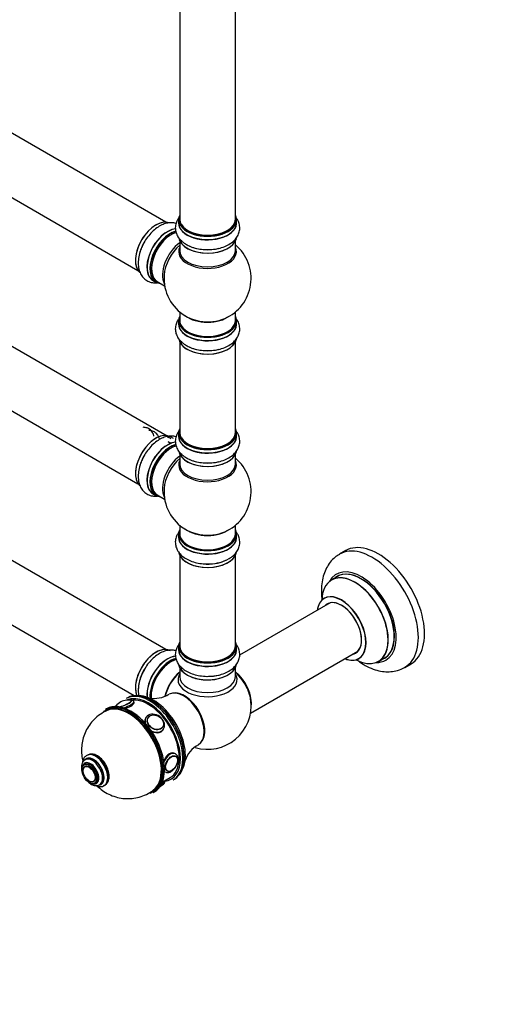
# Model space of a CAD drawing. Units: millimetres. Extents: x 0 to 1575, y 0 to 3671.
# Drawn here: x 535 to 811, y 0 to 565 of the extents above; entities that cross this region are included whole.
import ezdxf
from ezdxf import colors
from ezdxf.entities.mleader import LeaderData, LeaderLine
from ezdxf.math import Vec2, Vec3

# ---------------------------------------------------------------- set-up
doc = ezdxf.new("R2010")
doc.units = ezdxf.units.MM
doc.layers.add('DV7_Défaut', color=7, linetype='Continuous')
doc.layers.add('Défaut', color=7, linetype='Continuous')

# ---------------------------------------------------------------- blocks, each defined once
blk = doc.blocks.new('_DOT')
at = {"color": 0}
blk.add_line((0, 0), (-1, 0), dxfattribs=at)
at = {"color": 0, "const_width": 0.333}
blk.add_lwpolyline([(-0.1665, 0, 1), (0.1665, 0, 1)], format="xyb", close=True, dxfattribs=at)
blk = doc.blocks.new('SE6')
at = {"layer": 'DV7_Défaut', "color": 7, "linetype": 'Continuous'}
for p, q in [((618.63, 449.03), (291.49, 637.9)), ((275.49, 610.19), (602.63, 421.31)), ((626.56, 584.4), (626.56, 450.78)), ((658.56, 450.78), (658.56, 584.4)), ((620.72, 325.35), (291.49, 515.43)), ((275.49, 487.71), (602.63, 298.84)), ((625.91, 450.54), (625.91, 448.62)), ((659.21, 448.62), (659.21, 450.54)), ((626.56, 438.24), (626.56, 432.66)), ((658.56, 432.66), (658.56, 438.24)), ((611.29, 415.56), (612.95, 414.6)), ((613.7, 414.92), (617.92, 412.48)), ((626.56, 397.53), (626.56, 392.65)), ((658.56, 392.65), (658.56, 397.53)), ((618.63, 203.67), (291.49, 392.54)), ((625.91, 392.57), (625.91, 390.65)), ((659.21, 390.65), (659.21, 392.57)), ((626.56, 380.27), (626.56, 328.31)), ((658.56, 328.31), (658.56, 380.27)), ((275.49, 364.83), (600.47, 177.2)), ((625.91, 328.06), (625.91, 326.15)), ((659.21, 326.15), (659.21, 328.06)), ((621.4, 322.07), (619.96, 322.89)), ((622.92, 324.83), (621.26, 325.79)), ((626.56, 315.77), (626.56, 310.18)), ((658.56, 310.18), (658.56, 315.77)), ((611.29, 293.09), (612.95, 292.13)), ((613.7, 292.45), (617.92, 290.01)), ((626.56, 275.05), (626.56, 270.17)), ((658.56, 270.17), (658.56, 275.05)), ((625.91, 270.09), (625.91, 268.18)), ((659.21, 268.18), (659.21, 270.09)), ((721.85, 260.46), (718.31, 258.42)), ((626.56, 257.8), (626.56, 205.83)), ((658.56, 205.83), (658.56, 257.8)), ((717.13, 245.61), (713.71, 243.63)), ((712.88, 230.45), (660.98, 200.49)), ((625.91, 205.59), (625.91, 203.67)), ((659.21, 203.67), (659.21, 205.59)), ((667.19, 167.13), (728.88, 202.74)), ((740.71, 196.87), (744.13, 198.84)), ((626.56, 193.29), (626.56, 188.17)), ((658.56, 188.17), (658.56, 193.29)), ((755.81, 193.46), (759.35, 195.51)), ((596.53, 175.98), (595.82, 175.57)), ((584.61, 169.68), (583.91, 169.27)), ((607.39, 164.83), (607.03, 164.32)), ((608.5, 164.66), (608.44, 164.58)), ((616.61, 158.83), (616.67, 158.92)), ((616.85, 157.42), (617.2, 157.93)), ((573.57, 143.09), (573.21, 142.89)), ((624.21, 142.58), (624.2, 142.59)), ((572.38, 137.79), (571.68, 137.38)), ((572.32, 136.59), (572.3, 136.58)), ((573.03, 140.76), (572.32, 140.35)), ((616.59, 127.52), (621.12, 130.13)), ((617.79, 133.6), (618.13, 133.4)), ((619.21, 133.94), (619.22, 133.93)), ((577.3, 127.93), (577.31, 127.94)), ((577.68, 126.99), (578.38, 127.4)), ((580.57, 126.06), (581.28, 126.47)), ((583.21, 125.57), (583.57, 125.77)), ((617.89, 128.19), (617.86, 128.25)), ((622.82, 128.81), (623.53, 129.22)), ((611.41, 121.64), (612.11, 122.05))]:
    blk.add_line(p, q, dxfattribs=at)
for centre, radius, start, end in [((642.56, 416.74), 25, 293.2837, 50.2082), ((642.56, 416.74), 25, 175.8922, 240), ((642.56, 416.74), 25, 240, 246.7163), ((642.56, 294.26), 25, 293.2837, 50.2082), ((642.56, 294.26), 25, 175.8922, 240), ((642.56, 294.26), 25, 240, 246.7163), ((611.98, 191.49), 15.86, 258.5944, 302.1553), ((596.8, 166.05), 8.6, 94.4585, 142.596), ((596.93, 165.6), 9.06, 81.4659, 95.0741), ((642.56, 171.38), 25, 253.4693, 6.7163), ((644.7, 134.82), 15.9, 117.8268, 161.2694), ((610.07, 131.75), 8.79, 318.5665, 321.8115)]:
    blk.add_arc(centre, radius, start, end, dxfattribs=at)
for centre, major_axis, ratio, start_param, end_param in [((642.56, 450.62), (16.55, 0), 0.57735, 2.883065, 6.283185), ((642.56, 450.62), (16.55, 0), 0.57735, 0, 0.258528), ((612.93, 433.84), (-8.32, -14.42), 0.57735, 3.226292, 6.140775), ((612.86, 433.88), (8.27, 14.33), 0.57735, 0.263371, 0.785398), ((642.56, 448.55), (-16.69, 0), 0.57735, 6.211671, 6.283185), ((642.56, 448.55), (-16.69, 0), 0.57735, 0, 3.213107), ((642.56, 450.54), (-16.65, 0), 0.57735, 0, 3.141593), ((642.56, 448.62), (16.65, 0), 0.57735, 3.141593, 6.283185), ((642.56, 450.78), (16, 0), 0.57735, 3.141593, 6.283185), ((642.56, 450.62), (-15.8, 0), 0.57735, 0.316883, 0.719255), ((612.86, 433.88), (8.27, 14.33), 0.57735, 1.342153, 3.031752), ((619.56, 430.02), (8.35, 14.46), 0.57735, 0.382829, 3.213107), ((619.61, 429.98), (-8.32, -14.42), 0.57735, 3.521642, 6.283185), ((621.27, 429.02), (8.33, 14.42), 0.57735, 0.536701, 3.141593), ((621.35, 428.98), (-8.27, -14.33), 0.57735, 3.679926, 6.283185), ((621.7, 428.78), (-8, -13.86), 0.57735, 3.672092, 6.283185), ((642.56, 450.62), (-15.8, 0), 0.57735, 0.779089, 2.362503), ((614.59, 432.88), (8.32, 14.42), 0.57735, 1.567454, 1.983583), ((628.02, 425.13), (8, 13.86), 0.57735, 0.914535, 2.787819), ((629.57, 424.23), (-8.48, -14.69), 0.57735, 4.181071, 5.411487), ((642.56, 440.9), (16.65, 0), 0.57735, 3.24052, 6.163325), ((642.56, 440.82), (-16.55, 0), 0.57735, 0.202103, 3.002536), ((642.56, 442.82), (-16.65, 0), 0.57735, 0.90145, 1.983583), ((642.56, 432.04), (-16.54, 0), 0.57735, 6.027891, 6.283185), ((642.56, 432.04), (-16.54, 0), 0.57735, 0, 3.396887), ((642.56, 432.66), (16, 0), 0.57735, 3.141593, 6.283185), ((621.35, 428.98), (-8.27, -14.33), 0.57735, 0, 0.258528), ((642.56, 392.65), (16.55, 0), 0.57735, 2.883065, 6.283185), ((642.56, 390.58), (-16.69, 0), 0.57735, 6.211671, 6.283185), ((642.56, 390.58), (-16.69, 0), 0.57735, 0, 3.213107), ((642.56, 392.57), (-16.65, 0), 0.57735, 0, 3.141593), ((642.56, 390.65), (16.65, 0), 0.57735, 3.141593, 6.283185), ((642.56, 392.65), (-16, 0), 0.57735, 0, 3.141593), ((642.56, 400.81), (-16, 0), 0.57735, 0.649818, 2.491775), ((642.56, 401.43), (16.54, 0), 0.57735, 4.071867, 4.432106), ((642.56, 401.43), (16.54, 0), 0.57735, 4.432106, 5.352911), ((642.56, 392.65), (16.55, 0), 0.57735, 0, 0.258528), ((642.56, 382.93), (16.65, 0), 0.57735, 3.24052, 6.163325), ((642.56, 382.85), (-16.55, 0), 0.57735, 0.213881, 3.002536), ((642.56, 384.85), (-16.65, 0), 0.57735, 0.90145, 1.983583), ((612.93, 311.37), (-8.32, -14.42), 0.57735, 3.141593, 6.140775), ((642.56, 328.15), (16.55, 0), 0.57735, 2.883065, 6.283185), ((642.56, 328.06), (-16.65, 0), 0.57735, 0, 3.141593), ((642.56, 328.31), (16, 0), 0.57735, 3.141593, 6.283185), ((642.56, 328.15), (16.55, 0), 0.57735, 0, 0.258528), ((612.86, 311.41), (8.27, 14.33), 0.57735, 0.715375, 3.031752), ((619.56, 307.54), (8.35, 14.46), 0.57735, 0.382829, 3.213107), ((619.61, 307.51), (-8.33, -14.42), 0.57735, 3.521642, 6.283185), ((612.86, 311.41), (-7.9, -13.68), 0.57735, 3.051668, 3.28472), ((613.21, 311.2), (6.75, 11.69), 0.57735, 6.082447, 6.283185), ((612.72, 311.49), (8, 13.86), 0.57735, 0, 0.06016), ((642.56, 326.08), (-16.69, 0), 0.57735, 6.211671, 6.283185), ((642.56, 326.08), (-16.69, 0), 0.57735, 0, 3.213107), ((642.56, 326.15), (16.65, 0), 0.57735, 3.141593, 6.283185), ((642.56, 328.15), (-15.8, 0), 0.57735, 0.316883, 0.719255), ((621.27, 306.55), (8.32, 14.42), 0.57735, 0.536701, 3.141593), ((621.35, 306.51), (-8.27, -14.33), 0.57735, 3.679926, 6.283185), ((621.7, 306.3), (-8, -13.86), 0.57735, 3.672092, 6.283185), ((642.56, 318.43), (16.65, 0), 0.57735, 3.24052, 6.163325), ((642.56, 318.35), (-16.55, 0), 0.57735, 0.202103, 3.002536), ((642.56, 328.15), (-15.8, 0), 0.57735, 0.779088, 2.362505), ((614.59, 310.41), (8.32, 14.42), 0.57735, 1.567454, 1.983583), ((628.02, 302.66), (8, 13.86), 0.57735, 0.914535, 2.787819), ((629.57, 301.76), (-8.48, -14.69), 0.57735, 4.181071, 5.411487), ((642.56, 309.57), (-16.54, 0), 0.57735, 6.027891, 6.283185), ((642.56, 309.57), (-16.54, 0), 0.57735, 0, 3.396887), ((642.56, 320.35), (-16.65, 0), 0.57735, 0.90145, 1.983583), ((642.56, 310.18), (16, 0), 0.57735, 3.141593, 6.283185), ((621.35, 306.51), (-8.27, -14.33), 0.57735, 0, 0.258528), ((642.56, 270.17), (16.55, 0), 0.57735, 2.883065, 6.283185), ((642.56, 278.34), (-16, 0), 0.57735, 0.649818, 2.491775), ((642.56, 270.17), (16.55, 0), 0.57735, 0, 0.258528), ((642.56, 268.11), (-16.69, 0), 0.57735, 6.211671, 6.283185), ((642.56, 268.11), (-16.69, 0), 0.57735, 0, 3.213107), ((642.56, 270.09), (-16.65, 0), 0.57735, 0, 3.141593), ((642.56, 268.18), (16.65, 0), 0.57735, 3.141593, 6.283185), ((642.56, 270.17), (-16, 0), 0.57735, 0, 3.141593), ((642.56, 278.95), (16.54, 0), 0.57735, 4.071867, 4.432106), ((642.56, 278.95), (16.54, 0), 0.57735, 4.432106, 5.352911), ((737.06, 225.94), (18.75, -32.48), 0.57735, 0.001201, 3.144407), ((740.6, 227.98), (18.75, -32.48), 0.57735, 0, 3.141593), ((642.56, 260.46), (16.65, 0), 0.57735, 3.286706, 6.139385), ((642.56, 260.38), (-16.55, 0), 0.57735, 0.184097, 3.015692), ((642.56, 262.37), (-16.65, 0), 0.57735, 1.524328, 2.328512), ((642.56, 262.44), (16.69, 0), 0.57735, 4.797846, 5.497787), ((730.7, 222.27), (14.25, -24.68), 0.57735, 0, 3.486246), ((730.63, 222.23), (-13.5, 23.38), 0.57735, 3.141593, 6.283185), ((727.15, 220.21), (-13.47, 23.33), 0.57735, 0, 0.751173), ((727.15, 220.21), (-13.47, 23.33), 0.57735, 2.390419, 6.283185), ((727.21, 220.25), (13.5, -23.38), 0.57735, 0, 3.141593), ((730.7, 222.27), (13.55, -23.47), 0.57735, 0, 3.227526), ((719.46, 215.77), (10, -17.32), 0.57735, 0, 3.785071), ((719.39, 215.73), (-9.95, 17.23), 0.57735, 0, 0.636747), ((719.39, 215.73), (-9.95, 17.23), 0.57735, 2.504845, 6.283185), ((719.39, 215.73), (8.17, -14.16), 0.57735, 0, 3.348878), ((719.46, 215.77), (-8.13, 14.07), 0.57735, 0, 0.175637), ((719.46, 215.77), (-8.13, 14.07), 0.57735, 2.965955, 6.283185), ((721.51, 216.96), (8.12, -14.07), 0.57735, 3.268121, 3.31723), ((612.93, 188.48), (-8.33, -14.42), 0.57735, 3.141593, 5.88229), ((612.86, 188.52), (8.28, 14.33), 0.57735, 0.153852, 2.705347), ((642.56, 205.67), (16.55, 0), 0.57735, 2.883065, 6.283185), ((642.56, 203.61), (-16.69, 0), 0.57735, 6.211671, 6.283185), ((642.56, 203.61), (-16.69, 0), 0.57735, 0, 3.213107), ((642.56, 205.59), (-16.65, 0), 0.57735, 0, 3.141593), ((642.56, 203.67), (16.65, 0), 0.57735, 3.141593, 6.283185), ((642.56, 205.83), (16, 0), 0.57735, 3.141593, 6.283185), ((642.56, 205.67), (16.55, 0), 0.57735, 0, 0.258528), ((642.56, 203.67), (16.65, 0), 0.57735, 0, 0.022642), ((619.56, 184.66), (8.35, 14.46), 0.57735, 0.378712, 2.471835), ((619.61, 184.62), (-8.32, -14.42), 0.57735, 3.521933, 5.614943), ((621.27, 183.67), (8.32, 14.42), 0.57735, 0.505346, 2.454866), ((621.35, 183.63), (-8.27, -14.33), 0.57735, 3.652458, 5.587358), ((621.49, 183.54), (-8, -13.86), 0.57735, 3.645439, 5.614942), ((621.35, 183.63), (7.9, 13.68), 0.57735, 0.476861, 2.362504), ((642.56, 205.67), (-15.8, 0), 0.57735, 0.779089, 2.356194), ((719.46, 215.77), (10, -17.32), 0.57735, 5.639707, 6.283185), ((719.39, 215.73), (8.17, -14.16), 0.57735, 6.0759, 6.283185), ((721.51, 216.96), (8.12, -14.07), 0.57735, -0.175637, -0.126529), ((730.7, 222.27), (13.55, -23.47), 0.57735, 6.197252, 6.283185), ((614.59, 187.53), (8.33, 14.42), 0.57735, 1.524328, 2.309307), ((642.56, 195.95), (16.65, 0), 0.57735, 3.226292, 6.140775), ((642.56, 195.87), (-16.55, 0), 0.57735, 0.145732, 3.031752), ((730.7, 222.27), (14.25, -24.68), 0.57735, 5.938532, 6.283185), ((628.84, 179.3), (8, 13.86), 0.57735, 0.988505, 2.057187), ((629.02, 179.2), (-8.03, -13.91), 0.57735, 4.144284, 5.187634), ((628.98, 179.22), (7.97, 13.8), 0.57735, 1.050409, 2.005524), ((642.56, 186.37), (-16.96, 0), 0.57735, 5.944397, 6.283185), ((642.56, 186.37), (-16.96, 0), 0.57735, 0, 3.480381), ((642.56, 188.17), (16, 0), 0.57735, 3.141593, 6.283185), ((642.56, 195.46), (-16, 0), 0.57735, 0.877415, 1.123186), ((642.56, 195.46), (-16, 0), 0.57735, 1.123186, 2.264178), ((642.56, 197.87), (-16.65, 0), 0.57735, 1.567454, 1.981266), ((656.42, 179.38), (8, -13.86), 0.57735, 0.604275, 2.172413), ((656.35, 179.34), (-7.95, 13.77), 0.57735, 3.847235, 5.299803), ((655.82, 179.03), (-8.27, 14.32), 0.57735, 4.532398, 5.261099), ((655.82, 179.03), (-8.27, 14.32), 0.57735, 4.071867, 4.532398), ((609.32, 152.19), (13.5, -23.38), 0.57735, 0, 3.141593), ((610.03, 152.6), (-13.5, 23.38), 0.57735, 3.141593, 6.283185), ((608.62, 151.78), (-13, 22.52), 0.57735, 6.031931, 6.211662), ((608.62, 151.78), (-13, 22.52), 0.57735, 3.926991, 6.031931), ((608.62, 151.78), (12.5, -21.65), 0.57735, 0, 2.883548), ((611.45, 153.41), (13, -22.52), 0.57735, 0.310946, 2.830646), ((628.77, 163.42), (8.38, -14.51), 0.57735, 0.008542, 3.130034), ((629.3, 163.72), (8.27, -14.32), 0.57735, 0.171892, 2.9697), ((597.3, 145.25), (-13.5, 23.38), 0.57735, 5.032727, 6.283185), ((597.66, 145.45), (13.75, -23.82), 0.57735, 0, 3.141593), ((598.36, 145.86), (-13.75, 23.82), 0.57735, 3.141593, 6.283185), ((597.3, 145.25), (13.25, -22.95), 0.57735, 0.068012, 3.071006), ((594.23, 172.58), (-4.52, -1.75), 0.211325, -0.356371, -0.128475), ((594.23, 172.58), (-4.52, -1.75), 0.211325, 0.939658, 3.496595), ((594.26, 172.49), (-4.66, -1.81), 0.211325, 1.030267, 3.509407), ((594.62, 171.58), (-5.59, -2.17), 0.211325, 1.44652, 3.135585), ((610.74, 153.01), (13, -22.52), 0.57735, 0.785398, 2.370763), ((597.3, 145.25), (-13.5, 23.38), 0.57735, 0, 0.071886), ((598.72, 146.07), (13.5, -23.38), 0.57735, 0.925617, 2.365411), ((612.29, 161.38), (-4.91, 3.45), 0.788675, 0, 0.734568), ((612.29, 161.38), (-4.91, 3.45), 0.788675, 2.070894, 6.283185), ((612.59, 161.79), (-4.08, 2.87), 0.788675, 0, 0.053047), ((597.3, 145.25), (-13.5, 23.38), 0.57735, 3.926991, 5.032727), ((612.59, 161.79), (-4.08, 2.87), 0.788675, 3.101047, 3.141593), ((612.29, 161.38), (-4.91, 3.45), 0.788675, 1.681658, 2.070894), ((611.94, 160.87), (-4.91, 3.45), 0.788675, 2.785162, 3.117621), ((577.15, 133.61), (4.25, -7.36), 0.57735, 0, 3.342269), ((576.44, 133.21), (4.13, -7.14), 0.57735, 0, 3.134646), ((577.15, 133.61), (4.12, -7.14), 0.57735, 0, 3.141593), ((578.21, 134.23), (5, -8.66), 0.57735, 0.020641, 3.13915), ((578.57, 134.43), (5, -8.66), 0.57735, 0.020641, 3.141593), ((621.13, 138.6), (3, 5.2), 0.57735, 0.007145, 1.824447), ((575.38, 132.59), (3.38, -5.85), 0.57735, 0, 3.792142), ((575.38, 132.59), (3, -5.2), 0.57735, 0, 3.141593), ((608.62, 151.78), (-13, 22.52), 0.57735, 2.894663, 3.926991), ((597.3, 145.25), (-13.5, 23.38), 0.57735, 3.058249, 3.926991), ((621.13, 138.6), (3, 5.2), 0.57735, 3.012235, 3.141593), ((621.13, 138.6), (3, 5.2), 0.57735, 3.141593, 3.197409), ((575.38, 132.59), (3.38, -5.85), 0.57735, 5.632636, 6.283185), ((576.44, 133.21), (4.13, -7.14), 0.57735, 6.264621, 6.283185), ((577.15, 133.61), (4.25, -7.36), 0.57735, 6.088054, 6.283185), ((578.21, 134.23), (5, -8.66), 0.57735, 0, 0.020641), ((578.57, 134.43), (5, -8.66), 0.57735, 0, 0.020641), ((612.68, 125.02), (4.52, 1.75), 0.211325, -1.024375, -0.701877), ((612.29, 126.02), (5.59, 2.17), 0.211325, 5.377416, 6.283185)]:
    blk.add_ellipse(centre, major_axis=major_axis, ratio=ratio, start_param=start_param, end_param=end_param, dxfattribs=at)
for centre, major_axis, ratio in [((612.65, 161.88), (-4.09, 2.88), 0.788675), ((612.68, 161.93), (-3.96, 2.79), 0.788675), ((621.84, 138.19), (2.5, 4.33), 0.57735), ((621.91, 138.15), (2.42, 4.19), 0.57735), ((574.68, 132.19), (3, -5.2), 0.57735), ((574.68, 132.19), (2.5, -4.33), 0.57735), ((574.61, 132.15), (2.42, -4.19), 0.57735)]:
    blk.add_ellipse(centre, major_axis=major_axis, ratio=ratio, dxfattribs=at)
for points, knots in [([(624.5, 448.26), (623.66, 448.52), (621.88, 448.8), (619.1, 448.51), (616.25, 447.52), (613.39, 445.83), (610.61, 443.47), (608.15, 440.58), (606.47, 438.15), (605.88, 436.86), (605.78, 436.65)], [0, 0, 0, 0, 0.124756, 0.252951, 0.388012, 0.531295, 0.679396, 0.827788, 0.975687, 1, 1, 1, 1]), ([(626.5, 452.06), (626.33, 451.86), (625.59, 450.92), (624.59, 449.13), (623.95, 446.48), (624.13, 443.76), (625.12, 441.18), (626.76, 438.93), (628.77, 437.13), (630.23, 436.35), (630.93, 435.99)], [0, 0, 0, 0, 0.041191, 0.182981, 0.319666, 0.465185, 0.606193, 0.748565, 0.898563, 1, 1, 1, 1]), ([(630.93, 435.99), (631.31, 435.76), (632.56, 435.02), (635.41, 434.09), (639.13, 433.36), (643.07, 433.17), (646.98, 433.5), (650.72, 434.36), (654.15, 435.76), (656.99, 437.61), (659.11, 439.81), (660.49, 442.21), (661.15, 444.86), (661.01, 447.58), (660.13, 449.93), (659.28, 451.24), (658.86, 451.76)], [0, 0, 0, 0, 0.028276, 0.108894, 0.189669, 0.270176, 0.350786, 0.431972, 0.514332, 0.598399, 0.672331, 0.741975, 0.809025, 0.880492, 0.949656, 1, 1, 1, 1]), ([(605.78, 436.65), (605.24, 435.58), (604.25, 433.58), (603.19, 430.02), (602.68, 426.38), (602.87, 422.99), (603.71, 420.05), (605.1, 417.66), (607.06, 415.76), (609.49, 414.53), (611.87, 414.12), (613.33, 414.19), (613.89, 414.25)], [0, 0, 0, 0, 0.09502, 0.209515, 0.325667, 0.444226, 0.548493, 0.646711, 0.741272, 0.842061, 0.939602, 1, 1, 1, 1]), ([(625.74, 393.09), (625.32, 392.46), (624.55, 391.01), (623.95, 388.51), (624.13, 385.79), (625.12, 383.21), (626.76, 380.95), (628.77, 379.16), (630.23, 378.38), (630.93, 378.02)], [0, 0, 0, 0, 0.126535, 0.272663, 0.428236, 0.578986, 0.731194, 0.891555, 1, 1, 1, 1]), ([(630.93, 378.02), (631.31, 377.79), (632.56, 377.05), (635.41, 376.12), (639.13, 375.39), (643.07, 375.19), (646.98, 375.53), (650.72, 376.39), (654.15, 377.79), (656.99, 379.64), (659.11, 381.84), (660.49, 384.24), (661.15, 386.89), (661.01, 389.61), (660.21, 391.76), (659.51, 392.91), (659.25, 393.27)], [0, 0, 0, 0, 0.028749, 0.110714, 0.192839, 0.274692, 0.35665, 0.439192, 0.522929, 0.608401, 0.683569, 0.754377, 0.822548, 0.89521, 0.965529, 1, 1, 1, 1]), ([(611.81, 326.16), (611.77, 326.31), (611.49, 327.32), (610.67, 328.95), (608.94, 330.53), (607.15, 331.17), (606.03, 331.25), (605.64, 331.25)], [0, 0, 0, 0, 0.050863, 0.335119, 0.608966, 0.869514, 1, 1, 1, 1]), ([(614.53, 325.66), (614.31, 326.16), (613.64, 327.31), (612.12, 328.69), (610.32, 329.33), (609.18, 329.42), (608.79, 329.41)], [0, 0, 0, 0, 0.2129869, 0.5350499, 0.8414723, 1, 1, 1, 1]), ([(626.5, 329.59), (626.33, 329.38), (625.59, 328.45), (624.59, 326.65), (623.95, 324), (624.13, 321.29), (625.12, 318.71), (626.76, 316.45), (628.77, 314.66), (630.23, 313.88), (630.93, 313.52)], [0, 0, 0, 0, 0.041191, 0.182981, 0.319666, 0.465185, 0.606193, 0.748565, 0.898563, 1, 1, 1, 1]), ([(630.93, 313.52), (631.31, 313.29), (632.56, 312.55), (635.41, 311.62), (639.13, 310.89), (643.07, 310.69), (646.98, 311.03), (650.72, 311.89), (654.15, 313.29), (656.99, 315.14), (659.11, 317.33), (660.49, 319.74), (661.15, 322.38), (661.01, 325.11), (660.13, 327.46), (659.28, 328.76), (658.86, 329.29)], [0, 0, 0, 0, 0.028276, 0.108894, 0.189669, 0.270176, 0.350786, 0.431972, 0.514332, 0.598399, 0.672331, 0.741975, 0.809025, 0.880492, 0.949656, 1, 1, 1, 1]), ([(624.5, 325.79), (623.66, 326.05), (621.88, 326.33), (619.1, 326.04), (616.25, 325.05), (613.39, 323.36), (610.61, 321), (608.15, 318.11), (606.47, 315.68), (605.88, 314.39), (605.78, 314.17)], [0, 0, 0, 0, 0.1247558, 0.2529508, 0.3880123, 0.5312949, 0.6793964, 0.8277877, 0.9756865, 1, 1, 1, 1]), ([(605.78, 314.17), (605.24, 313.11), (604.25, 311.1), (603.19, 307.55), (602.68, 303.9), (602.87, 300.52), (603.71, 297.58), (605.1, 295.18), (607.06, 293.28), (609.49, 292.05), (611.87, 291.65), (613.33, 291.71), (613.89, 291.78)], [0, 0, 0, 0, 0.0950196, 0.2095151, 0.3256672, 0.444226, 0.5484925, 0.6467112, 0.7412715, 0.8420612, 0.9396021, 1, 1, 1, 1]), ([(625.93, 270.88), (625.58, 270.39), (624.82, 269.12), (624.05, 266.8), (624, 264.05), (624.79, 261.39), (626.27, 259.04), (628.38, 256.98), (631.12, 255.25), (634.43, 253.91), (638.1, 253.07), (641.44, 252.73), (643.27, 252.85), (643.99, 252.91)], [0, 0, 0, 0, 0.060979, 0.1502392, 0.2460809, 0.3380555, 0.4296196, 0.5252871, 0.6269886, 0.7330158, 0.8399209, 0.9464541, 1, 1, 1, 1]), ([(654.58, 255.78), (655.22, 256.12), (656.64, 256.9), (658.58, 258.72), (660.16, 261.03), (661.05, 263.66), (661.13, 266.41), (660.43, 268.85), (659.65, 270.23), (659.26, 270.78)], [0, 0, 0, 0, 0.100713, 0.266812, 0.423249, 0.57255, 0.733025, 0.886792, 1, 1, 1, 1]), ([(718.27, 258.31), (717.29, 257.72), (715.44, 256.57), (712.87, 253.85), (710.73, 250.56), (709.15, 246.78), (708.17, 242.56), (707.8, 237.93), (708.01, 234.33), (708.27, 232.33), (708.32, 232)], [0, 0, 0, 0, 0.108715, 0.243384, 0.378653, 0.517697, 0.662699, 0.814048, 0.970027, 1, 1, 1, 1]), ([(709.69, 233.28), (709.69, 233.28), (709.69, 233.27), (709.57, 233.15), (709.48, 233.11), (709.46, 233.11)], [0, 0, 0, 0, 0.006314, 0.842824, 1, 1, 1, 1]), ([(626.5, 207.11), (626.33, 206.91), (625.59, 205.98), (624.59, 204.18), (623.95, 201.53), (624.13, 198.81), (625.12, 196.24), (626.77, 193.96), (629.05, 191.99), (631.94, 190.35), (635.38, 189.13), (639.11, 188.44), (642.05, 188.2), (643.47, 188.34), (643.7, 188.36)], [0, 0, 0, 0, 0.026098, 0.11594, 0.202546, 0.29475, 0.384096, 0.474306, 0.569348, 0.670175, 0.774393, 0.878815, 0.982891, 1, 1, 1, 1]), ([(643.7, 188.36), (644.89, 188.42), (647.13, 188.57), (650.74, 189.43), (654.15, 190.81), (656.99, 192.66), (659.11, 194.86), (660.49, 197.26), (661.15, 199.91), (661.01, 202.63), (660.17, 204.89), (659.38, 206.13), (659.04, 206.58)], [0, 0, 0, 0, 0.09502, 0.209515, 0.325667, 0.444226, 0.548493, 0.646711, 0.741272, 0.842061, 0.939602, 1, 1, 1, 1]), ([(624.42, 202.93), (623.83, 203.11), (622.33, 203.4), (619.85, 203.3), (617.01, 202.5), (614.14, 200.99), (611.32, 198.8), (608.77, 196.04), (606.96, 193.58), (606.28, 192.2), (606.11, 191.87)], [0, 0, 0, 0, 0.089756, 0.220818, 0.357754, 0.503326, 0.65509, 0.808111, 0.960599, 1, 1, 1, 1]), ([(729.46, 198.45), (729.47, 198.46), (729.56, 198.53), (729.72, 198.57), (729.73, 198.57)], [0, 0, 0, 0, 0.062938, 1, 1, 1, 1]), ([(728.16, 197.84), (728.7, 197.43), (730.65, 195.99), (734.15, 193.87), (738.55, 192.04), (742.82, 191.04), (746.85, 190.81), (750.76, 191.35), (753.88, 192.32), (755.34, 193.27), (755.8, 193.57)], [0, 0, 0, 0, 0.061969, 0.224808, 0.389268, 0.53366, 0.671882, 0.805016, 0.948489, 1, 1, 1, 1]), ([(606.11, 191.87), (605.6, 190.94), (604.59, 189.07), (603.43, 185.64), (602.75, 181.99), (602.75, 179.01), (603.03, 177.32), (603.16, 176.77)], [0, 0, 0, 0, 0.171489, 0.404071, 0.639509, 0.879573, 1, 1, 1, 1]), ([(594.66, 169.82), (596.08, 170.16), (597.51, 170.64), (599.67, 171.89), (600.3, 172.65), (600.35, 173.33), (600.34, 173.43), (600.3, 173.52)], [0, 0, 0, 0, 0.436949, 0.436949, 0.906835, 0.906835, 1, 1, 1, 1]), ([(600.2, 173.72), (600.2, 173.75), (600.17, 173.96), (599.83, 174.31), (599.35, 174.56), (598.82, 174.65), (598.41, 174.65), (598.19, 174.63)], [0, 0, 0, 0, 0.029174, 0.2521462, 0.4547576, 0.7307151, 1, 1, 1, 1]), ([(585.09, 168.69), (585, 168.66), (583.55, 168.17), (580.8, 166.47), (577.41, 163.71), (574.67, 160.43), (572.58, 156.87), (571.14, 153.1), (570.33, 149.19), (570.12, 145.2), (570.44, 142), (570.81, 140.16), (570.94, 139.64)], [0, 0, 0, 0, 0.007567, 0.137798, 0.262738, 0.383001, 0.499655, 0.613754, 0.726495, 0.839378, 0.954314, 1, 1, 1, 1]), ([(607.16, 164.5), (606.79, 163.97), (606.59, 163.36), (606.55, 162.26), (606.62, 161.81), (606.75, 161.36)], [0, 0, 0, 0, 0.606888, 0.606888, 1, 1, 1, 1]), ([(609.25, 157.71), (610.01, 157.06), (610.88, 156.54), (613.15, 155.74), (614.59, 155.79), (616.21, 156.72), (616.63, 157.13), (616.97, 157.6)], [0, 0, 0, 0, 0.30498, 0.30498, 0.786044, 0.786044, 1, 1, 1, 1]), ([(573.29, 142.8), (572.96, 142.65), (572.16, 142.25), (571.23, 140.8), (570.85, 139.47), (570.76, 138.72), (570.75, 138.67)], [0, 0, 0, 0, 0.201022, 0.585301, 0.974611, 1, 1, 1, 1]), ([(586.08, 130.96), (586.06, 131.45), (586, 132.66), (585.44, 134.97), (584.24, 137.58), (582.59, 139.97), (580.6, 141.92), (578.48, 143.22), (576.43, 143.76), (574.7, 143.7), (573.95, 143.21), (573.64, 143.01)], [0, 0, 0, 0, 0.068502, 0.196293, 0.323762, 0.451237, 0.579556, 0.709758, 0.828461, 0.939716, 1, 1, 1, 1]), ([(623.87, 143.94), (622.96, 144.47), (621.74, 144.44), (619.5, 143.15), (618.52, 141.91), (617.59, 139.84), (617.36, 139.17), (617.2, 138.5)], [0, 0, 0, 0, 0.408127, 0.408127, 0.817127, 0.817127, 1, 1, 1, 1]), ([(624.38, 136.55), (624.67, 137.04), (625.27, 138.08), (625.74, 140.05), (625.64, 141.85), (625, 143.2), (624.37, 143.58), (624.07, 143.75)], [0, 0, 0, 0, 0.168915, 0.411775, 0.660299, 0.86849, 1, 1, 1, 1]), ([(572.4, 140.3), (572.22, 140.23), (571.56, 139.96), (570.7, 138.77), (570.14, 137.01), (570.15, 135.14), (570.41, 133.88), (570.55, 133.38)], [0, 0, 0, 0, 0.074004, 0.319234, 0.563292, 0.826887, 1, 1, 1, 1]), ([(618.37, 133.29), (618.83, 133.15), (619.64, 132.91), (621.17, 133.31), (622.66, 134.29), (623.86, 135.53), (624.27, 136.33), (624.38, 136.55)], [0, 0, 0, 0, 0.203836, 0.417798, 0.66391, 0.922768, 1, 1, 1, 1]), ([(583.63, 125.94), (583.88, 126.06), (584.63, 126.42), (585.52, 127.79), (586.02, 129.46), (586.06, 130.52), (586.08, 130.96)], [0, 0, 0, 0, 0.135231, 0.472415, 0.813256, 1, 1, 1, 1]), ([(573.32, 128.36), (573.4, 128.27), (574.06, 127.56), (575.44, 126.42), (577.39, 125.58), (579.2, 125.45), (580.04, 125.87), (580.44, 126.07)], [0, 0, 0, 0, 0.037056, 0.312188, 0.594392, 0.83234, 1, 1, 1, 1]), ([(578.16, 125.62), (578.21, 125.6), (578.92, 125.28), (580.28, 124.9), (582.09, 124.96), (582.9, 125.48), (583.28, 125.73)], [0, 0, 0, 0, 0.023976, 0.404768, 0.761573, 1, 1, 1, 1]), ([(579.2, 125.28), (580.14, 124.39), (582.26, 122.65), (585.83, 120.53), (589.82, 118.98), (593.97, 118.12), (598.2, 117.98), (602.42, 118.57), (606.52, 119.93), (609.64, 121.48), (611.04, 122.65), (611.38, 122.94)], [0, 0, 0, 0, 0.110534, 0.233342, 0.354235, 0.474367, 0.594377, 0.714525, 0.834873, 0.965567, 1, 1, 1, 1]), ([(614.74, 124.84), (614.94, 124.94), (615.72, 125.33), (616.91, 126.07), (617.66, 126.71), (618.02, 127.56), (617.93, 127.95), (617.88, 128.15)], [0, 0, 0, 0, 0.106238, 0.414676, 0.753572, 0.895437, 1, 1, 1, 1])]:
    blk.add_open_spline(points, degree=3, knots=knots, dxfattribs=at)
for points in [[(614.85, 324.83), (614.79, 325), (614.73, 325.17), (614.66, 325.34)], [(590.15, 171.6), (589.82, 171.36), (589.54, 171.12), (589.33, 170.84)]]:
    blk.add_open_spline(points, degree=3, dxfattribs=at)

msp = doc.modelspace()

# ---------------------------------------------------------------- block references
at = {"layer": 'Défaut'}
msp.add_blockref('SE6', (0, 0), dxfattribs=at)

# ---------------------------------------------------------------- leaders
at = {"layer": 'Défaut', "color": 7, "linetype": 'Continuous'}
ml = msp.add_multileader_mtext('Standard', dxfattribs=at)
ml.set_content('{\\pxsm0.9;\\fSolid Edge ISO|b1||i0||c0|p34;\\W1.;28/10/2020\\P}', color=256)
ml.set_leader_properties()
ml.set_arrow_properties(name='DOT')
ml.build(insert=Vec2(0, 0))
ml.multileader.update_dxf_attribs({"leader_type": 0, "dogleg_length": 0, "arrow_head_size": 12})
ctx = ml.context
ctx.base_point, ctx.char_height, ctx.arrow_head_size, ctx.landing_gap_size = Vec3(1182.1, 3664.02), 12, 12, 4.2
notes = []
notes.append((ctx, [(0, (0, 0, 0), (0, 0), (1, 0), 1, [])]))
ctx.mtext.insert = Vec3(1184.1, 3670.14)
for ctx, leaders in notes:
    for number, flags, end, landing, length, lines in leaders:
        leader = LeaderData()
        leader.index, (leader.has_last_leader_line, leader.has_dogleg_vector, leader.attachment_direction) = number, flags
        leader.last_leader_point, leader.dogleg_vector, leader.dogleg_length = Vec3(end), Vec3(landing), length
        for number, points, colour, breaks in lines:
            line = LeaderLine()
            line.index, line.vertices, line.color, line.breaks = number, Vec3.list(points), colors.encode_raw_color(colour), breaks
            leader.lines.append(line)
        ctx.leaders.append(leader)

doc.saveas('drawing.dxf')
